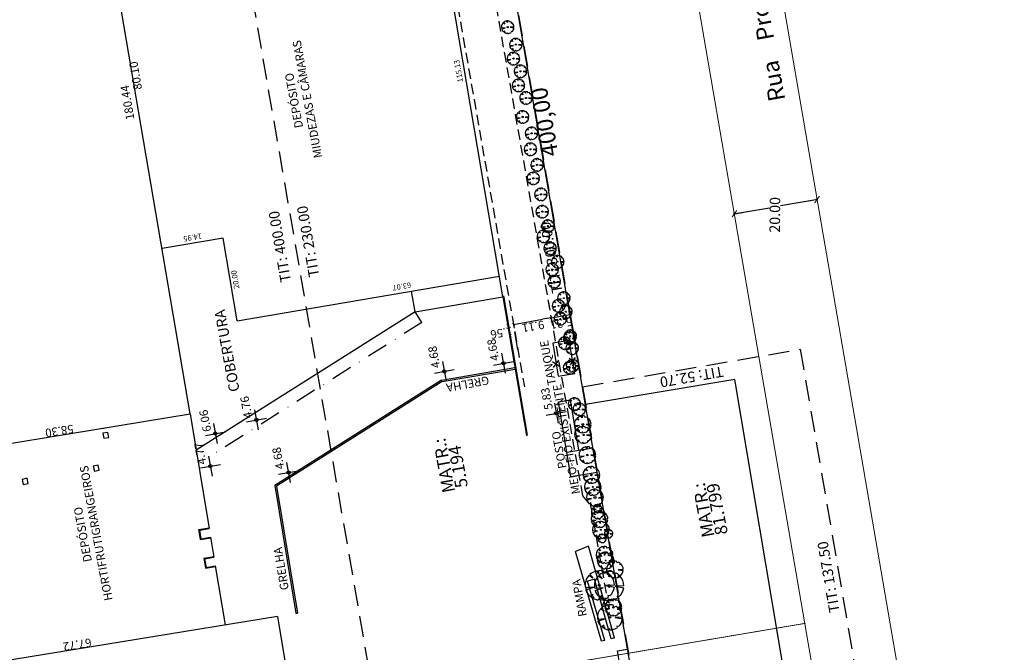
# Model space of a CAD drawing. Extents: x -1684104 to 1619958, y -918324 to 1680744.
# Drawn here: x 183591 to 183826, y 1679692 to 1679843 of the extents above; entities that cross this region are included whole.
import ezdxf
from ezdxf.enums import TextEntityAlignment as Align

# ---------------------------------------------------------------- set-up
doc = ezdxf.new("R2010")
doc.units = 0
doc.header["$LTSCALE"] = 10
doc.header["$MEASUREMENT"] = 0
doc.header["$PDMODE"] = 2
for name, pattern in [('DASHDOT', [1, 0.5, -0.25, 0, -0.25]), ('DASHED', [0.75, 0.5, -0.25]), ('HIDDEN', [0.375, 0.25, -0.125])]:
    doc.linetypes.add(name, pattern=pattern)
doc.layers.get('0').update_dxf_attribs({"linetype": 'CONTINUOUS'})
doc.layers.get('DEFPOINTS').update_dxf_attribs({"linetype": 'CONTINUOUS'})
for name, color, linetype in [('TOP-ALINHAMENTO_PROJETADO', 160, 'CONTINUOUS'), ('TOP-ALTIMETRIA', 8, 'CONTINUOUS'), ('TOP-CADASTROS', 8, 'CONTINUOUS'), ('TOP-COTAS', 8, 'CONTINUOUS'), ('TOP-FAIXA-AEROPORTO', 12, 'DASHDOT'), ('TOP-IDENTIFICAÇÃO_PRÉDIOS', 7, 'CONTINUOUS'), ('TOP-LEVANTADO', 5, 'CONTINUOUS'), ('TOP-MEIO-FIO', 7, 'HIDDEN'), ('TOP-PRÉDIOS', 8, 'CONTINUOUS'), ('TOP-SUBUNIDADE', 5, 'DASHDOT'), ('TOP-TRONCO_VEGETAÇÃO', 7, 'CONTINUOUS'), ('TOP-TÍTULO', 1, 'DASHED'), ('TOP-VEGETAÇÃO_EXTERNA', 7, 'CONTINUOUS'), ('TOP-VEGETAÇÃO_INTERNA', 7, 'CONTINUOUS'), ('TOP-ÂNGULOS', 7, 'CONTINUOUS')]:
    doc.layers.add(name, color=color, linetype=linetype)
doc.layers.add('TOP-DIRETRIZES', color=160, linetype='CONTINUOUS', lineweight=0)
doc.styles.add('ROMANTICITALIC', font='romai___.ttf', dxfattribs={"width": 1.3, "height": 3})
doc.styles.add('SANSSERIF', font='sanss___.ttf', dxfattribs={"height": 0.3})
doc.styles.add('SANSSERIFBOLD', font='sanssb__.ttf', dxfattribs={"height": 3})
doc.styles.add('SANSSERIFITALIC', font='sansso__.ttf', dxfattribs={"height": 2.5})
doc.styles.add('SANSSERIITALIC', font='sansso__.ttf')
doc.styles.add('TIMESBOLDITALIC', font='TIMESBI.TTF', dxfattribs={"height": 1})
doc.dimstyles.new('COTAS-500', dxfattribs={"dimscale": 500, "dimtxt": 0.001, "dimasz": 0.004, "dimexe": 0.0004, "dimexo": 0.0005, "dimgap": 2.5e-05, "dimtad": 1, "dimzin": 0, "dimdsep": 46, "dimtxsty": 'SANSSERIFITALIC', "dimblk": 'ARCHTICK', "dimblk1": 'ARCHTICK', "dimblk2": 'ARCHTICK', "dimcen": 0.005, "dimdle": 0.0004, "dimclrd": 8, "dimclre": 8, "dimclrt": 162, "dimadec": 0, "dimazin": 0, "dimtfac": 1, "dimtdec": 4, "dimtix": 1, "dimtofl": 0, "dimtmove": 2, "dimatfit": 3, "dimldrblk": 'ARCHTICK', "dimfxl": 0, "dimtolj": 1, "dimtzin": 0, "dimarcsym": 0})
doc.dimstyles.new('ÂNGULOS-1000', dxfattribs={"dimscale": 1000, "dimtxt": 0.001, "dimasz": 0.0015, "dimexe": 0.002, "dimexo": 0.000625, "dimgap": 0.0009, "dimtad": 1, "dimtih": 1, "dimtoh": 1, "dimdec": 4, "dimzin": 0, "dimdsep": 46, "dimtxsty": 'SANSSERIFBOLD', "dimcen": 0.0009, "dimdle": 0.002, "dimclrd": 8, "dimclre": 8, "dimclrt": 251, "dimaunit": 1, "dimadec": 4, "dimazin": 0, "dimtfac": 1, "dimtdec": 4, "dimtix": 1, "dimtofl": 0, "dimtmove": 2, "dimatfit": 3, "dimfxl": 0, "dimtolj": 1, "dimtzin": 0, "dimarcsym": 0})

# ---------------------------------------------------------------- blocks, each defined once
blk = doc.blocks.new('BLKCER')
at = {"color": 7}
blk.add_line((0.00075, -0.00075), (-0.00075, 0.00075), dxfattribs=at)
blk.add_lwpolyline([(-0.00075, -0.00075), (0.00075, 0.00075)], dxfattribs=at)
blk = doc.blocks.new('-ARV')
at = {"color": 81}
for p, q in [((-0.368, 0.562), (-0.609, 0.793)), ((-0.527, 0.85), (-0.368, 0.562)), ((0.06, 0.758), (0.011, 1)), ((0.1, 0.995), (0.06, 0.758)), ((0.44, 0.746), (0.426, 0.905)), ((0.641, 0.768), (0.44, 0.746)), ((0.721, 0.465), (0.778, 0.628)), ((0.839, 0.544), (0.721, 0.465)), ((-0.416, -0.049), (-1, -0.001)), ((-0.992, -0.128), (-0.416, -0.049)), ((-0.562, -0.538), (-0.772, -0.636)), ((-0.719, -0.695), (-0.562, -0.538)), ((0.985, -0.171), (0.392, -0.097)), ((0.392, -0.097), (0.953, -0.304)), ((-0.538, -0.697), (-0.655, -0.756)), ((-0.557, -0.83), (-0.538, -0.697)), ((-0.171, -0.868), (-0.279, -0.96)), ((-0.16, -0.987), (-0.171, -0.868)), ((0.417, -0.782), (0.414, -0.91)), ((0.542, -0.841), (0.417, -0.782))]:
    blk.add_line(p, q, dxfattribs=at)
for start, end in [(127.50944, 180.05), (89.34571, 121.77158), (64.75636, 84.26785), (38.9184, 50.13515), (350.13064, 32.94488), (187.35314, 219.46328), (302.8043, 342.29054), (224.03047, 229.1139), (236.14264, 253.8003), (260.81078, 294.45626)]:
    blk.add_arc((0, 0), 1, start, end, dxfattribs=at)
blk = doc.blocks.new('NIVELD')
at = {"color": 8}
for p, q in [((0, 0.00241), (0, -0.00241)), ((0.00241, 0), (-0.00241, 0))]:
    blk.add_line(p, q, dxfattribs=at)
at = {"color": 7}
blk.add_circle((0, 0), 0.000375, dxfattribs=at)
at = {"color": 8, "style": 'SANSSERIITALIC'}
for tag, p in [('NIVEL', (0.00095, 0.00087)), ('OBS1', (0.00095, -0.00204)), ('OBS2', (0.00095, -0.00423))]:
    blk.add_attdef(tag, p, '', height=0.002, dxfattribs=at)
blk = doc.blocks.new('_ARCHTICK')
at = {"color": 0, "linetype": 'ByBlock'}
blk.add_line((0, 0), (-1, 0), dxfattribs=at)
blk.add_solid([(0.4, 0.31), (0.31, 0.4), (-0.31, -0.4), (-0.4, -0.31)], dxfattribs=at)
blk = doc.blocks.new('*D264')
at = {"layer": 'DEFPOINTS', "color": 0}
for p in [(183680.66, 1680013.89), (183742.72, 1679626.66), (183748.5, 1679619.69), (183748.5, 1679619.69), (183716.97, 1679614.41)]:
    blk.add_point(p, dxfattribs=at)
at = {"layer": 'TOP-ÂNGULOS', "color": 8, "lineweight": 0}
for start, end in [(109.2719, 121.876), (162.0395, 179.999)]:
    blk.add_arc((183748.5, 1679619.69), 9.05, start, end, dxfattribs=at)
at = {"layer": 'TOP-ÂNGULOS', "color": 8}
for points in [[(183745.45, 1679628.47), (183745.57, 1679627.99), (183746.96, 1679628.61)], [(183739.7, 1679619.71), (183739.2, 1679619.67), (183739.57, 1679618.2)]]:
    blk.add_solid(points, dxfattribs=at)
at = {"layer": 'TOP-ÂNGULOS', "color": 251, "insert": (183741.12, 1679624.93), "char_height": 3, "attachment_point": 5, "style": 'SANSSERIFBOLD'}
blk.add_mtext('\\A1;89°44\'29"', dxfattribs=at)
blk = doc.blocks.new('*D239')
at = {"layer": 'DEFPOINTS', "color": 0}
for p in [(183781.16, 1679799.6), (183761.4, 1679796.47), (183761.45, 1679796.21)]:
    blk.add_point(p, dxfattribs=at)
at = {"layer": 'TOP-ALINHAMENTO_PROJETADO', "color": 8, "lineweight": -2}
for p, q in [((183781.31, 1679799.9), (183772.37, 1679798.36)), ((183781.12, 1679799.84), (183781.08, 1679800.06)), ((183761.21, 1679796.44), (183769.76, 1679797.91)), ((183761.41, 1679796.45), (183761.37, 1679796.67))]:
    blk.add_line(p, q, dxfattribs=at)
at = {"layer": 'TOP-ALINHAMENTO_PROJETADO', "color": 8, "lineweight": -2, "xscale": 2, "yscale": 2, "zscale": 2}
for p, rotation in [((183781.11, 1679799.86), 9.764696247082965), ((183761.4, 1679796.47), 189.764696247083)]:
    blk.add_blockref('_ARCHTICK', p, dxfattribs=dict(at, rotation=rotation))
at = {"layer": 'TOP-ALINHAMENTO_PROJETADO', "color": 162, "insert": (183771.05, 1679796.22), "char_height": 2.5, "attachment_point": 5, "rotation": 89.366, "style": 'SANSSERIFITALIC'}
blk.add_mtext('\\A1;20.00', dxfattribs=at)

msp = doc.modelspace()

# ---------------------------------------------------------------- hatches: boundary and pattern name
at = {"layer": 'TOP-FAIXA-AEROPORTO'}
h = msp.add_hatch(dxfattribs=at)
h.set_pattern_fill('ANSI37', color=51, scale=20, angle=100.3986796, style=0)
h.set_pattern_definition([(145.39867963, (1443.4463, -157.602), (-1.419656785, -2.057808206), []), (235.39867963, (1443.4463, -157.602), (2.057808206, -1.419656785), [])])
h.paths.add_polyline_path([(183409.60929, 1679573.12445), (183433.1416, 1679571.96174), (183435.82701, 1679618.75235, 0.208987236), (183429.27262, 1679633.49489), (183434.76604, 1679744.67692, -0.233873506), (183462.85374, 1679795.02595), (183527.17751, 1679839.16124), (183619.09995, 1679908.22751), (183706.04282, 1679963.38384), (183727.78916, 1679977.17966), (183892.25591, 1680072.87059), (183913.85039, 1680086.3027), (183978.60244, 1680126.5795), (184005.89633, 1680143.02373), (183997.2781, 1680157.32814), (183969.88262, 1680140.8227), (183905.02986, 1680100.48326), (183883.64457, 1680087.18126), (183719.11373, 1679991.45305), (183697.09674, 1679977.48553), (183609.59629, 1679921.97548), (183517.43306, 1679852.72828), (183453.39835, 1679808.79133, 0.233904428), (183418.12769, 1679745.52944)])

# ---------------------------------------------------------------- linework, layer by layer
at = {"layer": 'TOP-CADASTROS'}
for p, q in [((183706.15567, 1679776.8357), (183706.35285, 1679776.86915)), ((183706.18911, 1679776.63852), (183711.79157, 1679743.61031)), ((183706.35285, 1679776.86915), (183711.98876, 1679743.64376)), ((183721.622, 1679775.75084), (183721.12913, 1679778.56403)), ((183717.04023, 1679775.35413), (183717.37569, 1679773.43941)), ((183709.78385, 1679764.00668), (183709.02781, 1679768.32203)), ((183722.01874, 1679766.24627), (183718.08663, 1679765.58386)), ((183718.08663, 1679765.58386), (183719.38883, 1679757.73913)), ((183723.32094, 1679758.40154), (183722.01874, 1679766.24627)), ((183708.40677, 1679763.76541), (183708.41003, 1679763.74678)), ((183709.78385, 1679764.00668), (183709.78712, 1679763.98805)), ((183719.38883, 1679757.73913), (183723.32094, 1679758.40154)), ((183719.4888, 1679751.62367), (183722.35123, 1679752.08896)), ((183722.38294, 1679733.81919), (183719.4888, 1679751.62367)), ((183724.30804, 1679740.05083), (183722.35123, 1679752.08896)), ((183711.79157, 1679743.61031), (183711.98876, 1679743.64376)), ((183721.44561, 1679739.58554), (183727.69016, 1679740.6006)), ((183722.38294, 1679733.81919), (183728.68102, 1679734.84296)), ((183726.63849, 1679717.19194), (183723.54653, 1679715.91732)), ((183729.71503, 1679694.50167), (183723.54653, 1679715.91732)), ((183732.79349, 1679695.30051), (183726.63849, 1679717.19194)), ((183728.04712, 1679709.26298), (183726.40557, 1679708.84534)), ((183730.47991, 1679694.70015), (183726.40557, 1679708.84534)), ((183732.02862, 1679695.10203), (183728.04712, 1679709.26298)), ((183730.47991, 1679694.70015), (183729.71503, 1679694.50167)), ((183732.79349, 1679695.30051), (183732.02862, 1679695.10203)), ((183733.5195, 1679692.20545), (183735.94685, 1679692.62319)), ((183734.25204, 1679687.89835), (183733.5195, 1679692.20545))]:
    msp.add_line(p, q, dxfattribs=at)
at = {"layer": 'TOP-CADASTROS', "linetype": 'Continuous'}
for p, q in [((183611.99832, 1679744.31445), (183610.81353, 1679744.12403)), ((183610.81353, 1679744.12403), (183611.00462, 1679742.93507)), ((183612.18941, 1679743.12549), (183611.99832, 1679744.31445)), ((183611.00462, 1679742.93507), (183612.18941, 1679743.12549)), ((183609.67979, 1679736.51586), (183608.50938, 1679736.25098)), ((183609.94835, 1679735.32918), (183609.67979, 1679736.51586)), ((183608.50938, 1679736.25098), (183608.77795, 1679735.0643)), ((183608.77795, 1679735.0643), (183609.94835, 1679735.32918)), ((183592.75001, 1679733.36481), (183591.57623, 1679733.11534)), ((183591.57623, 1679733.11534), (183591.83371, 1679731.90385)), ((183591.83371, 1679731.90385), (183593.00749, 1679732.15331)), ((183593.00749, 1679732.15331), (183592.75001, 1679733.36481))]:
    msp.add_line(p, q, dxfattribs=at)
at = {"layer": 'TOP-COTAS', "color": 8}
for p, q in [((183717.68632, 1679771.66642), (183715.66136, 1679771.31165)), ((183717.68632, 1679771.66642), (183722.19907, 1679772.45705)), ((183722.19907, 1679772.45705), (183722.19907, 1679772.45705)), ((183722.19907, 1679772.45705), (183723.1033, 1679767.52968)), ((183707.34009, 1679769.85376), (183707.34009, 1679769.85376)), ((183708.71718, 1679770.09503), (183715.66136, 1679771.31165)), ((183708.71718, 1679770.09503), (183708.71718, 1679770.09503))]:
    msp.add_line(p, q, dxfattribs=at)
at = {"layer": 'TOP-DIRETRIZES'}
for p, q in [((183788.39698, 1679639.61529), (183718.31215, 1680046.85911)), ((183742.45065, 1680024.51978), (183810.65068, 1679628.22808))]:
    msp.add_line(p, q, dxfattribs=at)
at = {"layer": 'TOP-LEVANTADO'}
msp.add_lwpolyline([(183445.63668, 1680229.00757), (183436.0221, 1680049.99464), (183424.04084, 1679826.43988), (183418.71354, 1679736.95126), (183437.6677, 1679735.96213), (183428.20679, 1679573.23645), (183445.86293, 1679573.41126, 0.039554498), (183504.17548, 1679578.61273), (183539.03921, 1679584.30589), (183687.50904, 1679609.47679), (183675.84541, 1679678.27729), (183705.44488, 1679683.21273), (183716.96551, 1679614.4096), (183748.49839, 1679619.6899), (183680.65741, 1680013.89495), (183815.31859, 1680036.31293), (183833.08989, 1679934.39201)], format="xyb", dxfattribs=at)
at = {"layer": 'TOP-MEIO-FIO', "linetype": 'HIDDEN'}
for p, q in [((183692.84024, 1679912.58366), (183725.17108, 1679729.19615)), ((183687.66291, 1679890.26806), (183711.32708, 1679755.19827)), ((183725.17108, 1679729.19615), (183727.11452, 1679726.87992)), ((183727.11452, 1679726.87992), (183730.88259, 1679705.50659)), ((183729.86536, 1679702.56917), (183730.88259, 1679705.50659))]:
    msp.add_line(p, q, dxfattribs=at)
at = {"layer": 'TOP-PRÉDIOS'}
for p, q in [((183706.18911, 1679776.63852), (183686.93504, 1679890.1471)), ((183631.64416, 1679748.72038), (183611.46142, 1679867.15728)), ((183639.50883, 1679790.68488), (183624.91676, 1679788.19826)), ((183642.85359, 1679770.96655), (183639.50883, 1679790.68488)), ((183642.85359, 1679770.96655), (183705.35292, 1679781.5681)), ((183685.29754, 1679773.09475), (183684.39498, 1679778.01308)), ((183685.29754, 1679773.09475), (183706.18911, 1679776.63852)), ((183685.29754, 1679773.09475), (183633.06968, 1679740.05704)), ((183761.51873, 1679756.96964), (183725.90522, 1679750.97236)), ((183778.91394, 1679653.43626), (183761.51873, 1679756.96964)), ((183631.64416, 1679748.72038), (183636.14275, 1679721.38098)), ((183636.48371, 1679719.30885), (183637.26863, 1679714.53868)), ((183637.60959, 1679712.46654), (183639.92766, 1679698.37888))]:
    msp.add_line(p, q, dxfattribs=at)
at = {"layer": 'TOP-PRÉDIOS', "linetype": 'DASHDOT'}
for q in [(183685.29754, 1679773.09475), (183636.35244, 1679738.58378)]:
    msp.add_line((183686.90131, 1679770.55942), q, dxfattribs=at)
at = {"layer": 'TOP-PRÉDIOS', "color": 8}
for p, q in [((183691.53971, 1679756.80932), (183709.04888, 1679759.77934)), ((183691.68572, 1679756.42838), (183709.11577, 1679759.38498)), ((183691.53971, 1679756.80932), (183651.78141, 1679731.65947)), ((183691.68572, 1679756.42838), (183652.21912, 1679731.46304)), ((183651.78141, 1679731.65947), (183656.80076, 1679701.15529)), ((183652.21912, 1679731.46304), (183657.19546, 1679701.22023)), ((183656.80076, 1679701.15529), (183657.19546, 1679701.22023))]:
    msp.add_line(p, q, dxfattribs=at)
at = {"layer": 'TOP-PRÉDIOS', "linetype": 'Continuous'}
for p, q in [((183574.10249, 1679739.34377), (183631.64416, 1679748.72038)), ((183610.50345, 1679745.27543), (183611.39778, 1679745.42116)), ((183633.71951, 1679721.13427), (183636.1184, 1679721.52899)), ((183634.10918, 1679718.76611), (183633.71951, 1679721.13427)), ((183633.89187, 1679721.01061), (183636.14275, 1679721.38098)), ((183634.23284, 1679718.93848), (183633.89187, 1679721.01061)), ((183634.10918, 1679718.76611), (183636.50807, 1679719.16084)), ((183634.23284, 1679718.93848), (183636.48371, 1679719.30885)), ((183634.88251, 1679714.29807), (183637.24427, 1679714.68669)), ((183634.88251, 1679714.29807), (183635.27218, 1679711.92991)), ((183635.05487, 1679714.17441), (183637.26863, 1679714.53868)), ((183635.05487, 1679714.17441), (183635.39583, 1679712.10228)), ((183635.27218, 1679711.92991), (183637.63395, 1679712.31853)), ((183635.39583, 1679712.10228), (183637.60959, 1679712.46654)), ((183652.42808, 1679700.43059), (183559.5783, 1679685.19107)), ((183652.42808, 1679700.43059), (183660.80052, 1679650.6381))]:
    msp.add_line(p, q, dxfattribs=at)
at = {"layer": 'TOP-SUBUNIDADE', "color": 210, "const_width": 0.2, "flags": 128}
msp.add_lwpolyline([(183778.39209, 1679698.77526), (183778.39209, 1679698.77526), (183689.5724, 1679683.75489), (183629.88349, 1679665.67037), (183576.36767, 1679651.57138), (183494.18969, 1679637.62175, -0.039518764), (183445.35617, 1679633.33014), (183400.04277, 1679632.93769)], format="xyb", dxfattribs=at)
at = {"layer": 'TOP-TRONCO_VEGETAÇÃO', "color": 8}
for centre, radius in [((183707.34007, 1679840.99513), 0.15), ((183709.29123, 1679836.82717), 0.15), ((183708.72081, 1679833.49733), 0.15), ((183710.38948, 1679830.46468), 0.15), ((183709.89315, 1679827.10893), 0.15), ((183711.70528, 1679824.10261), 0.15), ((183710.90443, 1679819.57802), 0.15), ((183713.03126, 1679815.66488), 0.15), ((183712.77002, 1679811.85501), 0.15), ((183714.34206, 1679808.13686), 0.15), ((183713.44757, 1679804.93063), 0.15), ((183715.26114, 1679801.1084), 0.15), ((183715.5853, 1679796.97993), 0.15), ((183716.95424, 1679793.52635), 0.15), ((183715.87749, 1679791.09536), 0.15), ((183717.44862, 1679788.25694), 0.15), ((183719.27286, 1679785.02372), 0.075), ((183717.96115, 1679783.17478), 0.15), ((183718.43964, 1679780.28507), 0.1), ((183720.72835, 1679776.356), 0.1), ((183719.44238, 1679774.51618), 0.1), ((183721.21982, 1679773.09775), 0.125), ((183719.88945, 1679771.42853), 0.1), ((183722.26733, 1679767.25906), 0.1), ((183720.92768, 1679765.61737), 0.1), ((183722.10152, 1679766.77043), 0.1), ((183722.71718, 1679764.41843), 0.1), ((183722.80072, 1679760.23776), 0.05), ((183722.08694, 1679759.74982), 0.15), ((183723.42621, 1679751.03192), 0.125), ((183724.43506, 1679749.84693), 0.05), ((183725.23404, 1679746.23878), 0.225), ((183725.45798, 1679743.69759), 0.15), ((183726.34209, 1679738.91685), 0.2), ((183727.29696, 1679734.17607), 0.2), ((183727.62084, 1679731.30474), 0.1), ((183728.14825, 1679728.76917), 0.25), ((183728.94861, 1679725.20424), 0.1), ((183729.22856, 1679723.64549), 0.1), ((183729.5636, 1679721.07821), 0.125), ((183729.85922, 1679719.02239), 0.075), ((183730.42061, 1679715.0768), 0.075), ((183730.70615, 1679713.73605), 0.1)]:
    msp.add_circle(centre, radius, dxfattribs=at)
at = {"layer": 'TOP-TRONCO_VEGETAÇÃO'}
for centre, radius in [((183729.14121, 1679707.86352), 0.25), ((183731.52407, 1679707.67411), 0.325), ((183732.53566, 1679702.56866), 0.15), ((183731.72417, 1679700.18707), 0.2)]:
    msp.add_circle(centre, radius, dxfattribs=at)
at = {"layer": 'TOP-TÍTULO'}
for p, q in [((183680.65743, 1680013.89494), (183748.49835, 1679619.6899)), ((183619.54541, 1680003.43924), (183675.84545, 1679678.27727)), ((183725.17803, 1679755.19788), (183777.11454, 1679764.13592)), ((183777.11454, 1679764.13592), (183800.43486, 1679628.62794))]:
    msp.add_line(p, q, dxfattribs=at)
at = {"layer": 'TOP-VEGETAÇÃO_EXTERNA', "color": 8}
msp.add_line((183729.66307, 1679715.40213), (183730.49599, 1679715.54897), dxfattribs=at)
at = {"layer": 'TOP-VEGETAÇÃO_EXTERNA', "color": 1}
msp.add_circle((183732.16266, 1679715.86991), 0.075, dxfattribs=at)
at = {"layer": 'TOP-VEGETAÇÃO_INTERNA', "color": 8}
for centre, radius in [((183728.09586, 1679730.41075), 0.075), ((183731.40109, 1679720.14422), 0.05), ((183730.81021, 1679715.59981), 0.1)]:
    msp.add_circle(centre, radius, dxfattribs=at)

# ---------------------------------------------------------------- block references
at = {"layer": 'TOP-ALTIMETRIA'}
ref = msp.add_blockref('NIVELD', (183692.22679, 1679758.89223), dxfattribs=dict(at, xscale=1000.000000000249, yscale=1000, zscale=1000, rotation=100.3986796253376))
ref.add_attrib('NIVEL', '4.68', (183691.24562, 1679759.85677), dxfattribs={"height": 2, "rotation": 100.3986796, "style": 'SANSSERIFITALIC'})
ref = msp.add_blockref('NIVELD', (183706.33186, 1679760.81032), dxfattribs=dict(at, xscale=1000.000000000249, yscale=1000, zscale=1000, rotation=100.3986796253376))
ref.add_attrib('NIVEL', '4.68', (183705.31793, 1679761.56966), dxfattribs={"height": 2, "rotation": 100.3986796, "style": 'SANSSERIFITALIC'})
ref = msp.add_blockref('NIVELD', (183647.42625, 1679747.29692), dxfattribs=dict(at, xscale=1000.000000000249, yscale=1000, zscale=1000, rotation=100.3986796253376))
ref.add_attrib('NIVEL', '4.76', (183646.4488, 1679747.89517), dxfattribs={"height": 2, "rotation": 100.3986796, "style": 'SANSSERIFITALIC'})
ref = msp.add_blockref('NIVELD', (183718.90187, 1679748.88332), dxfattribs=dict(at, xscale=1000.000000000249, yscale=1000, zscale=1000, rotation=100.3986796253376))
ref.add_attrib('NIVEL', '5.83', (183718.1256, 1679749.9286), dxfattribs={"height": 2, "rotation": 100.3986796, "style": 'SANSSERIFITALIC'})
ref = msp.add_blockref('NIVELD', (183637.64363, 1679744.04609), dxfattribs=dict(at, xscale=1000.000000000249, yscale=1000, zscale=1000, rotation=100.3986796253376))
ref.add_attrib('NIVEL', '6.06', (183636.66617, 1679744.64434), dxfattribs={"height": 2, "rotation": 100.3986796, "style": 'SANSSERIFITALIC'})
ref = msp.add_blockref('NIVELD', (183636.44497, 1679736.25781), dxfattribs=dict(at, xscale=1000.000000000249, yscale=1000, zscale=1000, rotation=100.3986796253376))
ref.add_attrib('NIVEL', '4.77', (183635.46752, 1679736.85606), dxfattribs={"height": 2, "rotation": 100.3986796, "style": 'SANSSERIFITALIC'})
ref = msp.add_blockref('NIVELD', (183655.06057, 1679734.7488), dxfattribs=dict(at, xscale=999.9999999999875, yscale=1000, zscale=1000, rotation=100.3986796220038))
ref.add_attrib('NIVEL', '4.68', (183654.07057, 1679735.71739), dxfattribs={"height": 2, "rotation": 100.3986796, "style": 'SANSSERIFITALIC'})
at = {"layer": 'TOP-CADASTROS', "yscale": 1000, "zscale": 1000}
for p, xscale, rotation in [((183718.90541, 1679760.65136), 999.9999999999411, 279.4249419285024), ((183722.83752, 1679761.31377), 1000.000000000133, 99.42494193182723)]:
    msp.add_blockref('BLKCER', p, dxfattribs=dict(at, xscale=xscale, rotation=rotation))
at = {"layer": 'TOP-COTAS', "color": 8, "yscale": 0.8999999999068677, "zscale": 0.9000000000000002}
for p, xscale, rotation in [((183717.68632, 1679771.66642), 0.8999999999266703, 9.93734127048959), ((183717.68632, 1679771.66642), 0.8999999998463107, 189.9373412412894), ((183722.19907, 1679772.45705), 0.9000000000003411, 100.3986796167554), ((183707.34009, 1679769.85376), 0.9000000000003411, 100.3986796167554), ((183708.71718, 1679770.09503), 0.9000000000003411, 100.3986796167554)]:
    msp.add_blockref('_ARCHTICK', p, dxfattribs=dict(at, xscale=xscale, rotation=rotation))
at = {"layer": 'TOP-VEGETAÇÃO_INTERNA', "color": 8}
for p, xscale, yscale, zscale, rotation in [((183707.34007, 1679840.99513), 1.500000000109889, 1.5, 1.5, 10.44867965094894), ((183709.29123, 1679836.82717), 1.500000000109889, 1.5, 1.5, 10.44867965094894), ((183708.72081, 1679833.49733), 1.499999999940989, 1.5, 1.5, 10.44867961596494), ((183710.38948, 1679830.46468), 1.500000000109889, 1.5, 1.5, 10.44867965094894), ((183709.89315, 1679827.10893), 1.499999999940989, 1.5, 1.5, 10.44867961596494), ((183711.70528, 1679824.10261), 1.500000000109889, 1.5, 1.5, 10.44867965094894), ((183710.90443, 1679819.57802), 1.499999999940989, 1.5, 1.5, 10.44867961596494), ((183713.03126, 1679815.66488), 1.499999999940989, 1.5, 1.5, 10.44867961596494), ((183712.77002, 1679811.85501), 1.500000000109889, 1.5, 1.5, 10.44867965094894), ((183714.34206, 1679808.13686), 1.500000000109889, 1.5, 1.5, 10.44867965094894), ((183713.44757, 1679804.93063), 1.499999999856539, 1.5, 1.5, 10.44867959847293), ((183715.26114, 1679801.1084), 1.499999999856539, 1.5, 1.5, 10.44867959847293), ((183715.5853, 1679796.97993), 1.500000000109889, 1.5, 1.5, 10.44867965094894), ((183716.95424, 1679793.52635), 1.499999999940989, 1.5, 1.5, 10.44867961596494), ((183715.87749, 1679791.09536), 1.499999999940989, 1.5, 1.5, 10.44867961596494), ((183717.44862, 1679788.25694), 1.499999999940989, 1.5, 1.5, 10.44867961596494), ((183719.27286, 1679785.02372), 1.499999999940989, 1.5, 1.5, 10.44867961596494), ((183717.96115, 1679783.17478), 1.499999999856539, 1.5, 1.5, 10.44867959847293), ((183718.43964, 1679780.28507), 1.500000000109889, 1.5, 1.5, 10.44867965094894), ((183720.72835, 1679776.356), 1.499999999940989, 1.5, 1.5, 10.44867961596494), ((183719.44238, 1679774.51618), 1.499999999940989, 1.5, 1.5, 10.44867961596494), ((183721.21982, 1679773.09775), 1.499999999940989, 1.5, 1.5, 10.44867961596494), ((183719.88945, 1679771.42853), 1.499999999940989, 1.5, 1.5, 10.44867961596494), ((183720.92768, 1679765.61737), 1.499999999940989, 1.5, 1.5, 10.44867961596494), ((183722.10152, 1679766.77043), 1.500000000109889, 1.5, 1.5, 10.44867965094894), ((183722.26733, 1679767.25906), 1.499999999940989, 1.5, 1.5, 10.44867961596494), ((183722.71718, 1679764.41843), 1.499999999940989, 1.5, 1.5, 10.44867961596494), ((183722.08694, 1679759.74982), 1.499999999940989, 1.5, 1.5, 10.44867961596494), ((183722.80072, 1679760.23776), 1.500000000109889, 1.5, 1.5, 10.44867965094894), ((183723.2649, 1679751.05951), 1.500000000109889, 1.5, 1.5, 10.44867965094894), ((183724.43506, 1679749.84693), 1.499999999856539, 1.5, 1.5, 10.44867959847293), ((183725.23404, 1679746.23878), 1.999999999768673, 2, 2, 10.44867961677138), ((183725.29667, 1679743.72518), 1.999999999768673, 2, 2, 10.44867961677138), ((183726.34209, 1679738.91685), 1.999999999853122, 2, 2, 10.44867962989038), ((183727.29696, 1679734.17607), 1.999999999768673, 2, 2, 10.44867961677138), ((183727.62084, 1679731.30474), 1.999999999768673, 2, 2, 10.44867961677138), ((183728.14825, 1679728.76917), 1.999999999853122, 2, 2, 10.44867962989038), ((183729.22856, 1679723.64549), 1.999999999853122, 2, 2, 10.44867962989038), ((183728.7873, 1679725.23183), 1.499999999940989, 1.5, 1.5, 10.44867961596494), ((183729.5636, 1679721.07821), 2.000000000142162, 2, 2, 10.44867960123306), ((183730.42061, 1679715.0768), 2.000000000142162, 2, 2, 10.44867960123306), ((183730.70615, 1679713.73605), 2.000000000142162, 2, 2, 10.44867960123306), ((183732.88154, 1679711.58162), 1.999999999853122, 2, 2, 10.44867962989038)]:
    msp.add_blockref('-ARV', p, dxfattribs=dict(at, xscale=xscale, yscale=yscale, zscale=zscale, rotation=rotation))
for p, rotation in [((183728.81474, 1679726.12247), 10.44867966924738), ((183729.85922, 1679719.02239), 10.44867961677138), ((183731.40109, 1679720.14422), 10.44867961677138)]:
    msp.add_blockref('-ARV', p, dxfattribs=dict(at, rotation=rotation))
at = {"layer": 'TOP-VEGETAÇÃO_INTERNA'}
for p, xscale, yscale, zscale, rotation in [((183729.30252, 1679707.83593), 3.499999999709662, 3.5, 3.5, 10.44867961642576), ((183731.52407, 1679707.67411), 3.499999999709662, 3.5, 3.5, 10.44867961642576), ((183731.72417, 1679700.18707), 2.999999999881979, 3, 3, 10.44867961596494), ((183732.53566, 1679702.56866), 1.999999999853122, 2, 2, 10.44867962989038)]:
    msp.add_blockref('-ARV', p, dxfattribs=dict(at, xscale=xscale, yscale=yscale, zscale=zscale, rotation=rotation))

# ---------------------------------------------------------------- texts
at = {"layer": 'TOP-CADASTROS'}
for s, height, style, p in [('COBERTURA', 2.5, 'SANSSERIFBOLD', (183641.63479, 1679764.01301)), ('TANQUE', 2, 'SANSSERIFITALIC', (183717.93075, 1679761.0931)), ('POSTO', 2, 'SANSSERIFITALIC', (183720.59023, 1679740.32373)), ('RAMPA', 2, 'SANSSERIFITALIC', (183725.43483, 1679704.98634))]:
    msp.add_text(s, height=height, rotation=100.4486796, dxfattribs=dict(at, style=style)).set_placement(p, align=Align.CENTER)
at = {"layer": 'TOP-CADASTROS', "style": 'SANSSERIFITALIC'}
for rotation, p in [(190.3986796, (183702.71305, 1679757.77264)), (99.3440761, (183655.14316, 1679706.84605))]:
    msp.add_text('GRELHA', height=2, rotation=rotation, dxfattribs=at).set_placement(p)
at = {"layer": 'TOP-COTAS', "color": 8, "char_height": 2, "attachment_point": 5, "rotation": 189.9373413, "style": 'SANSSERIFITALIC'}
for s, insert in [('5.31', (183720.09854, 1679770.6001)), ('1.56', (183705.82022, 1679768.2987)), ('\\A1;9.11', (183713.44136, 1679769.60786))]:
    msp.add_mtext(s, dxfattribs=dict(at, insert=insert))
at = {"layer": 'TOP-DIRETRIZES', "color": 162, "style": 'TIMESBOLDITALIC'}
msp.add_text('Rua    Projetada', height=4, rotation=100.3051775, dxfattribs=at).set_placement((183773.55627, 1679823.68298))
at = {"layer": 'TOP-IDENTIFICAÇÃO_PRÉDIOS', "color": 8, "style": 'SANSSERIFBOLD'}
for s, p in [('MIUDEZAS E CÂMARAS', (183660.54749, 1679823.98444)), ('HORTIFRUTIGRANGEIROS', (183610.18975, 1679720.44832))]:
    msp.add_text(s, height=2, rotation=100.4486796, dxfattribs=at).set_placement(p, align=Align.CENTER)
at = {"layer": 'TOP-IDENTIFICAÇÃO_PRÉDIOS', "color": 8, "linetype": 'Continuous', "style": 'SANSSERIFBOLD'}
for p in [(183657.35608, 1679823.67695), (183606.99834, 1679720.14083)]:
    msp.add_text('DEPÓSITO', height=2, rotation=100.4486796, dxfattribs=at).set_placement(p, align=Align.CENTER)
at = {"layer": 'TOP-LEVANTADO', "color": 7, "style": 'ROMANTICITALIC'}
msp.add_text(' 400,00', height=4, rotation=99.7647352, dxfattribs=at).set_placement((183719.66285, 1679809.28883))
at = {"layer": 'TOP-MEIO-FIO', "color": 8, "style": 'SANSSERIFITALIC'}
msp.add_text('MEIO-FIO EXISTENTE', height=2, rotation=99.9983876, dxfattribs=at).set_placement((183724.64604, 1679729.76957))
at = {"layer": 'TOP-PRÉDIOS', "color": 8}
for s, height, rotation, style, p in [('80.10', 2, 99.6708309, 'SANSSERIFITALIC', (183620.14804, 1679826.22671)), ('115.13', 1.3, 100.3986796, 'SANSSERIF', (183696.71815, 1679827.98411)), ('180.44', 2, 99.6708309, 'SANSSERIFITALIC', (183618.33298, 1679819.07011)), ('14.95', 1.3, 189.670831, 'SANSSERIF', (183634.28096, 1679791.83805)), ('20.00', 1.3, 99.6708309, 'SANSSERIF', (183643.3684, 1679778.70546)), ('63.07', 1.3, 189.6708309, 'SANSSERIF', (183684.1548, 1679780.15469)), ('58.30', 2, 189.2551902, 'SANSSERIFITALIC', (183603.65347, 1679746.19234)), ('67.72', 2, 189.3209045, 'SANSSERIFITALIC', (183607.91328, 1679695.20965))]:
    msp.add_text(s, height=height, rotation=rotation, dxfattribs=dict(at, style=style)).set_placement(p)
at = {"layer": 'TOP-TÍTULO', "style": 'SANSSERIFITALIC'}
for s, height, rotation, p in [('TIT: 230.00', 2.5, 99.7646963, (183662.4255, 1679781.60573)), ('TIT: 400.00', 2.5, 99.7646963, (183655.66852, 1679780.36575)), ('TIT: 300.00', 2.5, 99.7646962, (183720.42404, 1679777.75342)), ('TIT: 52.70', 2.5, 189.9170783, (183758.56398, 1679760.11655)), ('MATR.: ', 3, 100.3025685, (183694.79635, 1679730.21751)), ('5.194', 3, 100.3025685, (183697.87573, 1679731.37698)), ('MATR.: ', 3, 100.3025685, (183756.6777, 1679719.57254)), ('81.799', 3, 100.3025685, (183759.86359, 1679720.15167)), ('TIT: 137.50', 2.5, 99.7646962, (183786.53615, 1679701.53866))]:
    msp.add_text(s, height=height, rotation=rotation, dxfattribs=at).set_placement(p)

# ---------------------------------------------------------------- dimensions: what is measured, and where the dimension line sits
at = {"layer": 'TOP-ALINHAMENTO_PROJETADO', "color": 162}
dim = msp.add_linear_dim(base=(183761.40264, 1679796.47201), p1=(183781.15872, 1679799.59777), p2=(183761.44847, 1679796.20572), angle=189.7646962, dimstyle='COTAS-500', override={"dimclrt": 162, "dimtmove": 2, "dimatfit": 3}, dxfattribs=at)
dim.commit()
dim.dimension.update_dxf_attribs({"geometry": '*D239', "text_midpoint": (183771.04658, 1679796.22021), "dimtype": 161, "text_rotation": 89.3660166})
at = {"layer": 'TOP-ÂNGULOS', "color": 7}
dim = msp.add_angular_dim_2l(base=(183742.72, 1679626.65531), line1=((183716.96551, 1679614.4096), (183748.49839, 1679619.6899)), line2=((183748.49839, 1679619.6899), (183680.65741, 1680013.89495)), dimstyle='ÂNGULOS-1000', override={"dimlwd": 0, "dimlwe": 0}, dxfattribs=at)
dim.commit()
dim.dimension.update_dxf_attribs({"geometry": '*D264', "text_midpoint": (183741.11805, 1679624.92796)})

doc.saveas('drawing.dxf')
